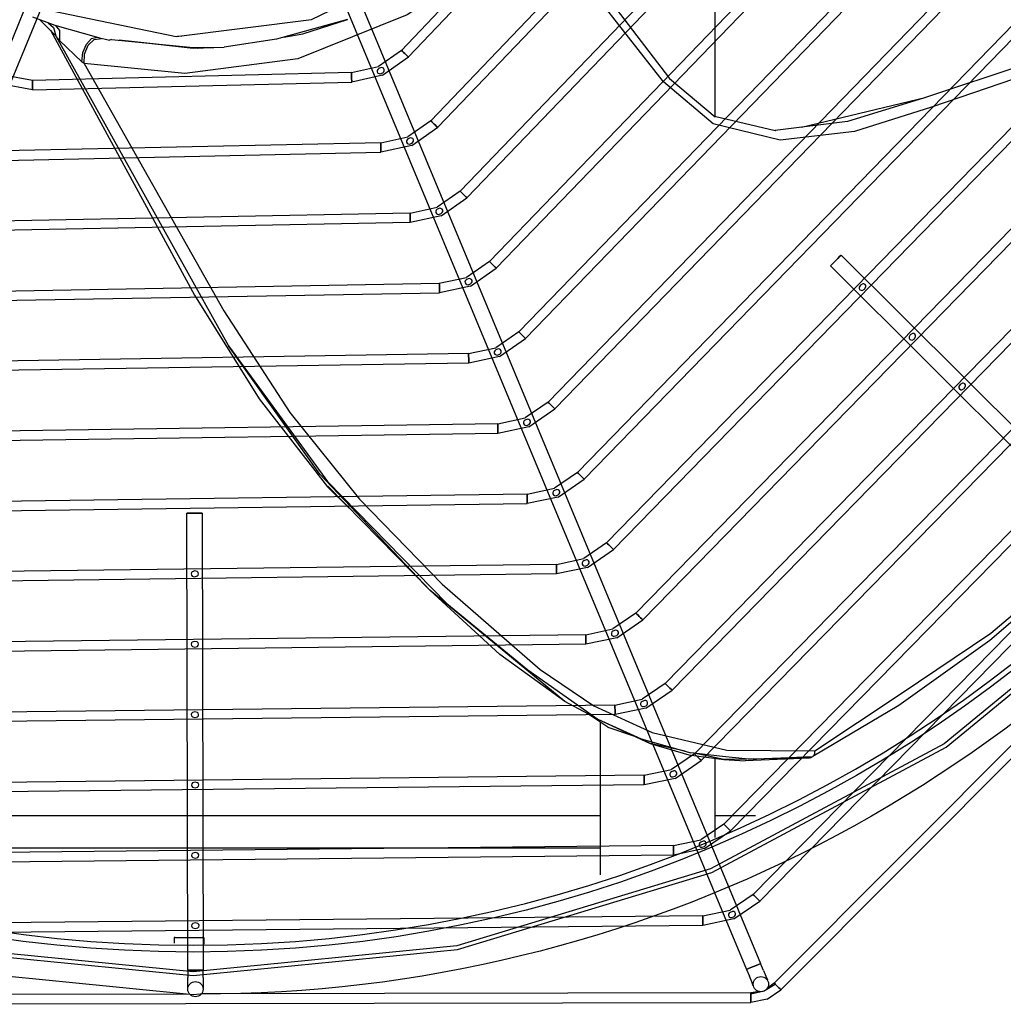
# Model space of a CAD drawing. Units: millimetres. Extents: x 0 to 15374, y 0 to 10965.
# Drawn here: x 4858 to 5116, y 8124 to 8382 of the extents above; entities that cross this region are included whole.
import ezdxf

# ---------------------------------------------------------------- set-up
doc = ezdxf.new("R2010")
doc.units = ezdxf.units.MM
doc.layers.add('LG-PRODUCT', color=3, linetype='Continuous')

msp = doc.modelspace()

# ---------------------------------------------------------------- linework, layer by layer
at = {"layer": 'LG-PRODUCT'}
for p, q in [((5014.26, 8433.64), (4957.83, 8374.29)), ((5016.08, 8431.92), (4959.64, 8372.56)), ((5032.74, 8426.04), (4965.53, 8355.8)), ((4874.63, 8423.5), (4755.29, 8133.97)), ((4931.8, 8423.6), (5052.15, 8134.49)), ((5034.55, 8424.31), (4967.34, 8354.08)), ((4758.99, 8132.45), (4878.33, 8421.98)), ((4928.11, 8422.07), (5048.45, 8132.95)), ((5051.22, 8418.44), (4973.23, 8337.33)), ((5053.02, 8416.71), (4975.04, 8335.6)), ((5069.7, 8410.83), (4980.93, 8318.85)), ((5071.5, 8409.09), (4982.73, 8317.12)), ((5088.18, 8403.22), (4988.63, 8300.38)), ((4990.43, 8298.64), (5089.98, 8401.48)), ((5040.1, 8399.76), (5040.1, 8356.95)), ((5106.67, 8395.61), (4996.32, 8281.91)), ((4998.12, 8280.17), (5108.46, 8393.86)), ((5125.16, 8387.99), (5004.02, 8263.44)), ((5126.95, 8386.25), (5005.81, 8261.7)), ((4860.91, 8383.06), (4866.79, 8380.87)), ((4866.12, 8379.03), (4862.9, 8382.27)), ((4931.94, 8378.6), (4943.66, 8382.4)), ((4865.76, 8379.39), (4903.44, 8310.02)), ((4866.79, 8380.87), (4878.23, 8377.63)), ((5143.64, 8380.38), (5011.71, 8244.97)), ((4867.13, 8377.9), (4867.06, 8378.14)), ((4867.13, 8377.9), (4912.41, 8296.71)), ((4868.07, 8376.89), (4867.13, 8377.9)), ((4873.93, 8371.31), (4868.07, 8376.89)), ((4878.23, 8377.63), (4881.17, 8377)), ((4881.66, 8377.14), (4881.17, 8377)), ((4881.66, 8377.14), (4903.11, 8375.07)), ((4903.11, 8374.84), (4883.67, 8376.94)), ((4900.17, 8377.9), (4899.09, 8377.98)), ((4926.93, 8377.76), (4931.94, 8378.6)), ((5145.43, 8378.63), (5013.5, 8243.23)), ((4903.11, 8375.07), (4911.3, 8375.14)), ((4904.24, 8374.88), (4905.81, 8375.09)), ((4957.83, 8374.29), (4951.84, 8370.07)), ((5131.69, 8373.99), (5094.91, 8361.74)), ((4874.53, 8370.8), (4873.93, 8371.31)), ((4952.86, 8367.78), (4959.64, 8372.56)), ((5162.13, 8372.76), (5019.4, 8226.51)), ((4944.7, 8368.46), (4951.84, 8370.07)), ((5021.19, 8224.76), (5163.92, 8371.01)), ((4944.7, 8368.46), (4860.91, 8366.39)), ((4952.86, 8367.78), (4944.76, 8365.96)), ((4860.97, 8363.89), (4852.35, 8365.48)), ((4860.97, 8363.89), (4944.76, 8365.96)), ((5180.62, 8365.14), (5027.09, 8208.04)), ((5182.4, 8363.4), (5028.88, 8206.29)), ((5062.86, 8354.09), (5095.34, 8361.88)), ((5094.91, 8361.74), (5074.99, 8355.59)), ((4965.53, 8355.8), (4959.54, 8351.61)), ((5199.1, 8357.53), (5034.78, 8189.57)), ((5200.89, 8355.78), (5036.57, 8187.82)), ((5040, 8356.98), (5055.93, 8353.23)), ((4960.55, 8349.32), (4967.34, 8354.08)), ((5055.25, 8353.39), (5056.11, 8353.25)), ((5074.99, 8355.59), (5055.93, 8353.23)), ((4952.39, 8350.02), (4959.54, 8351.61)), ((4952.39, 8350.02), (4853.29, 8347.87)), ((4960.55, 8349.32), (4952.45, 8347.52)), ((5217.59, 8349.91), (5042.47, 8171.1)), ((5219.38, 8348.16), (5044.26, 8169.35)), ((4853.35, 8345.37), (4952.45, 8347.52)), ((5236.08, 8342.29), (5050.16, 8152.64)), ((5237.87, 8340.54), (5051.94, 8150.89)), ((4973.23, 8337.33), (4967.23, 8333.14)), ((4968.23, 8330.85), (4975.04, 8335.6)), ((4960.08, 8331.58), (4967.23, 8333.14)), ((4960.08, 8331.58), (4845.67, 8329.36)), ((4968.23, 8330.85), (4960.13, 8329.08)), ((4960.13, 8329.08), (4845.72, 8326.86)), ((5073.31, 8320.54), (5155.66, 8238.49)), ((4980.93, 8318.85), (4974.92, 8314.68)), ((4975.92, 8312.39), (4982.73, 8317.12)), ((5152.83, 8235.65), (5070.49, 8317.71)), ((4967.77, 8313.13), (4974.92, 8314.68)), ((4838.05, 8310.85), (4967.77, 8313.13)), ((4975.92, 8312.39), (4967.81, 8310.63)), ((4838.1, 8308.35), (4967.81, 8310.63)), ((4988.63, 8300.38), (4982.61, 8296.22)), ((4983.61, 8293.93), (4990.43, 8298.64)), ((4975.46, 8294.68), (4830.43, 8292.35)), ((4975.46, 8294.68), (4982.61, 8296.22)), ((4983.61, 8293.93), (4975.5, 8292.18)), ((4975.5, 8292.18), (4830.47, 8289.85)), ((4996.32, 8281.91), (4990.3, 8277.76)), ((4991.29, 8275.46), (4998.12, 8280.17)), ((4983.15, 8276.22), (4822.81, 8273.85)), ((4983.15, 8276.22), (4990.3, 8277.76)), ((4983.18, 8273.72), (4822.85, 8271.35)), ((4991.29, 8275.46), (4983.18, 8273.72)), ((5004.02, 8263.44), (4997.99, 8259.29)), ((5193.81, 8264.42), (5057.5, 8127.62)), ((4998.98, 8257), (5005.81, 8261.7)), ((4990.83, 8257.77), (4815.19, 8255.35)), ((4944.14, 8254.1), (4938.37, 8259.72)), ((4938.53, 8259.82), (4965.28, 8232.53)), ((4990.83, 8257.77), (4997.99, 8259.29)), ((4815.23, 8252.85), (4990.87, 8255.27)), ((4998.98, 8257), (4990.87, 8255.27)), ((4901.72, 8132.78), (4901.51, 8252.78)), ((4905.51, 8252.79), (4905.72, 8132.79)), ((5011.71, 8244.97), (5005.68, 8240.83)), ((5006.66, 8238.53), (5013.5, 8243.23)), ((4998.52, 8239.31), (5005.68, 8240.83)), ((4998.52, 8239.31), (4807.57, 8236.85)), ((5006.66, 8238.53), (4998.55, 8236.81)), ((4998.55, 8236.81), (4807.6, 8234.35)), ((4965.28, 8232.53), (4983.69, 8215.62)), ((5157.54, 8231.55), (5055.73, 8129.39)), ((5019.4, 8226.51), (5013.37, 8222.37)), ((5014.35, 8220.07), (5021.19, 8224.76)), ((5006.21, 8220.85), (5013.37, 8222.37)), ((5006.21, 8220.85), (4799.95, 8218.35)), ((5014.35, 8220.07), (5006.24, 8218.35)), ((5006.24, 8218.35), (4799.98, 8215.85)), ((5000.77, 8203.33), (4983.69, 8215.62)), ((5027.09, 8208.04), (5021.05, 8203.9)), ((5022.04, 8201.6), (5028.88, 8206.29)), ((5009.37, 8198.67), (5000.77, 8203.33)), ((5013.89, 8202.39), (5021.05, 8203.9)), ((5013.89, 8202.39), (4792.33, 8199.86)), ((5022.04, 8201.6), (5013.92, 8199.89)), ((5013.92, 8199.89), (4792.36, 8197.36)), ((5012, 8196.56), (5006.77, 8200.08)), ((5009.37, 8198.67), (5023.13, 8192.27)), ((5010.1, 8157.8), (5010.1, 8197.84)), ((5012, 8196.56), (5019.02, 8194.18)), ((5023.13, 8192.27), (5033.32, 8189.33)), ((5034.78, 8189.57), (5028.74, 8185.44)), ((5029.72, 8183.14), (5036.57, 8187.82)), ((5033.32, 8189.33), (5042.49, 8188.1)), ((5040.1, 8188.42), (5040.1, 8167.61)), ((5042.49, 8188.1), (5048.09, 8187.7)), ((5064.96, 8188.46), (5048.09, 8187.7)), ((5048.93, 8188.17), (5065.87, 8188.84)), ((5065.26, 8188.51), (5048.93, 8188.17)), ((5065.26, 8188.51), (5065.87, 8188.84)), ((5021.58, 8183.93), (5028.74, 8185.44)), ((5021.58, 8183.93), (4784.71, 8181.36)), ((5029.72, 8183.14), (5021.61, 8181.43)), ((5021.61, 8181.43), (4784.74, 8178.86)), ((5010.1, 8173.32), (4804.7, 8173.32)), ((5050.78, 8173.32), (5040.1, 8173.32)), ((5042.47, 8171.1), (5036.43, 8166.98)), ((5037.41, 8164.68), (5044.26, 8169.35)), ((5029.27, 8165.47), (4777.09, 8162.87)), ((5010.1, 8164.83), (4806.14, 8164.83)), ((5029.27, 8165.47), (5036.43, 8166.98)), ((5037.41, 8164.68), (5029.29, 8162.97)), ((5029.29, 8162.97), (4777.12, 8160.37)), ((5050.16, 8152.64), (5044.12, 8148.51)), ((5045.1, 8146.21), (5051.94, 8150.89)), ((5036.95, 8147.01), (4769.47, 8144.37)), ((5036.95, 8147.01), (5044.12, 8148.51)), ((5036.98, 8144.51), (4769.49, 8141.87)), ((5045.1, 8146.21), (5036.98, 8144.51)), ((4898.1, 8141.33), (4898.1, 8139.83)), ((4905.9, 8141.33), (4905.9, 8139.61)), ((5052.88, 8132.72), (5052.15, 8134.49)), ((4901.72, 8132.78), (4901.73, 8130.87)), ((4901.73, 8129.25), (4901.73, 8130.87)), ((4905.73, 8130.88), (4905.72, 8132.79)), ((4905.73, 8130.88), (4905.73, 8129.25)), ((5048.45, 8132.95), (5049.19, 8131.18)), ((5049.81, 8129.69), (5049.19, 8131.18)), ((5052.88, 8132.72), (5053.5, 8131.22)), ((5053.5, 8131.22), (5053.92, 8130.22)), ((4901.73, 8128.16), (4901.73, 8129.25)), ((4905.73, 8129.25), (4905.73, 8128.17)), ((5050.23, 8128.69), (5049.81, 8129.69)), ((5052.9, 8127.22), (5055.99, 8129.13)), ((5055.73, 8129.39), (5053.86, 8127.96)), ((4757.92, 8126.31), (4902.15, 8126.56)), ((4901.73, 8127.78), (4901.73, 8128.16)), ((5049.55, 8126.82), (4905.31, 8126.56)), ((5053.07, 8127.29), (5049.55, 8126.45)), ((5049.55, 8126.82), (5051.88, 8127.13)), ((5049.55, 8126.82), (5051.88, 8127.13)), ((5051.87, 8127.13), (5049.55, 8126.82)), ((5053.85, 8125.18), (5057.5, 8127.62)), ((4757.93, 8123.81), (5049.55, 8124.32)), ((5053.85, 8125.18), (5049.55, 8124.32))]:
    msp.add_line(p, q, dxfattribs=at)
for points in [[(5198.28, 8684.56), (5231.08, 8623.19), (5251.28, 8556.59), (5258.1, 8487.33), (5251.28, 8418.08), (5231.08, 8351.48), (5198.28, 8290.11), (5154.13, 8236.31), (5100.33, 8192.16), (5038.96, 8159.36), (4972.36, 8139.15), (4903.1, 8132.33), (4833.85, 8139.15), (4767.25, 8159.36), (4705.88, 8192.16), (4652.08, 8236.31)], [(4619.93, 8273.92), (4651.37, 8235.6), (4705.32, 8191.33), (4766.87, 8158.43), (4833.65, 8138.17), (4903.1, 8131.33), (4972.56, 8138.17), (5039.34, 8158.43), (5100.89, 8191.33), (5154.83, 8235.6), (5199.11, 8289.55), (5232, 8351.1), (5252.26, 8417.88), (5259.1, 8487.33)], [(4985.99, 8404.33), (4980.37, 8399.75), (4972.63, 8392.34), (4959.34, 8383.62), (4930.65, 8372.1), (4900.9, 8368.17), (4874.53, 8370.8)], [(5225.07, 8388.7), (5213.1, 8384.39), (5196.98, 8377.96), (5179.59, 8373.26), (5163.2, 8372.65), (5148.5, 8373.37), (5133.16, 8371.68), (5097.05, 8359.36), (5076.79, 8353.01), (5057.24, 8350.68), (5039.65, 8355.03), (5026.65, 8365.98), (5008.29, 8389.6), (4985.99, 8404.33)], [(4863.6, 8385.22), (4898.67, 8377.93), (4934.21, 8382.35), (4963.75, 8396.7)], [(5009.89, 8390.91), (5028.24, 8366.88), (5028.24, 8366.88), (5040.21, 8356.8)], [(5066.35, 8190.39), (5088.83, 8205.24), (5112.63, 8221.26), (5136.99, 8241.88), (5160.12, 8266.03), (5177.78, 8288.3), (5199.46, 8322.21), (5214.8, 8353.37), (5227, 8386.08)], [(4943.66, 8382.4), (4925.02, 8377.23), (4925.02, 8377.23), (4911.3, 8375.14)], [(4865.01, 8381.49), (4866.45, 8380.27), (4867.06, 8378.14)], [(4867.06, 8378.14), (4866.12, 8379.03), (4865.71, 8379.49)], [(4866.95, 8380.81), (4868.01, 8379.47), (4868.07, 8376.89)], [(4873.93, 8371.31), (4874.18, 8373.73), (4875.1, 8375.95), (4876.45, 8377.4), (4877.89, 8377.71)], [(4874.53, 8370.8), (4874.55, 8373.32), (4875.52, 8375.65), (4877.17, 8377.17), (4879.05, 8377.44)], [(4888.42, 8376.49), (4903.11, 8374.84), (4911.3, 8375.14)], [(4957.83, 8374.29), (4957.9, 8374.22), (4958.09, 8374.03), (4958.39, 8373.75), (4958.73, 8373.42), (4959.08, 8373.09), (4959.37, 8372.81), (4959.57, 8372.63), (4959.64, 8372.56), (4959.57, 8372.63), (4959.37, 8372.81), (4959.08, 8373.09), (4958.73, 8373.42), (4958.39, 8373.75), (4958.09, 8374.03), (4957.9, 8374.22), (4957.83, 8374.29)], [(4860.91, 8366.39), (4853.3, 8367.8), (4853.3, 8367.8), (4847.51, 8371.55)], [(4874.53, 8370.8), (4911.16, 8305.92), (4928.49, 8279.18), (4946.82, 8256.45), (4968.56, 8234.12), (4994.28, 8211.7), (5008.31, 8202.21), (5023.65, 8195.19), (5043.27, 8190.55), (5066.35, 8190.39)], [(4952.49, 8369.75), (4951.85, 8369.49), (4951.6, 8369.26), (4951.46, 8368.96), (4951.47, 8368.62), (4951.65, 8368.33), (4951.95, 8368.17), (4952.28, 8368.14), (4952.92, 8368.39), (4953.16, 8368.63), (4953.3, 8368.93), (4953.29, 8369.27), (4953.12, 8369.57), (4952.83, 8369.73), (4952.49, 8369.75)], [(4860.91, 8366.39), (4860.91, 8366.29), (4860.92, 8366.02), (4860.93, 8365.61), (4860.94, 8365.14), (4860.95, 8364.66), (4860.96, 8364.25), (4860.97, 8363.98), (4860.97, 8363.89), (4860.97, 8363.98), (4860.96, 8364.25), (4860.95, 8364.66), (4860.94, 8365.14), (4860.93, 8365.61), (4860.92, 8366.02), (4860.91, 8366.29), (4860.91, 8366.39)], [(4944.7, 8368.46), (4944.7, 8368.37), (4944.71, 8368.09), (4944.72, 8367.69), (4944.73, 8367.21), (4944.75, 8366.73), (4944.76, 8366.33), (4944.76, 8366.06), (4944.76, 8365.96), (4944.76, 8366.06), (4944.76, 8366.33), (4944.75, 8366.73), (4944.73, 8367.21), (4944.72, 8367.69), (4944.71, 8368.09), (4944.7, 8368.37), (4944.7, 8368.46)], [(4965.53, 8355.8), (4965.6, 8355.74), (4965.8, 8355.55), (4966.09, 8355.27), (4966.44, 8354.94), (4966.78, 8354.61), (4967.07, 8354.33), (4967.27, 8354.14), (4967.34, 8354.08), (4967.27, 8354.14), (4967.07, 8354.33), (4966.78, 8354.61), (4966.44, 8354.94), (4966.09, 8355.27), (4965.8, 8355.55), (4965.6, 8355.74), (4965.53, 8355.8)], [(4960.19, 8351.28), (4959.54, 8351.04), (4959.29, 8350.81), (4959.14, 8350.51), (4959.15, 8350.17), (4959.33, 8349.88), (4959.62, 8349.71), (4959.96, 8349.68), (4960.6, 8349.92), (4960.84, 8350.15), (4960.99, 8350.46), (4960.98, 8350.8), (4960.81, 8351.1), (4960.52, 8351.27), (4960.19, 8351.28)], [(4952.39, 8350.02), (4952.39, 8349.93), (4952.4, 8349.66), (4952.41, 8349.25), (4952.42, 8348.77), (4952.43, 8348.29), (4952.44, 8347.89), (4952.45, 8347.62), (4952.45, 8347.52), (4952.45, 8347.62), (4952.44, 8347.89), (4952.43, 8348.29), (4952.42, 8348.77), (4952.41, 8349.25), (4952.4, 8349.66), (4952.39, 8349.93), (4952.39, 8350.02)], [(4973.23, 8337.33), (4973.3, 8337.26), (4973.5, 8337.07), (4973.79, 8336.79), (4974.14, 8336.46), (4974.48, 8336.13), (4974.77, 8335.85), (4974.97, 8335.66), (4975.04, 8335.6), (4974.97, 8335.66), (4974.77, 8335.85), (4974.48, 8336.13), (4974.14, 8336.46), (4973.79, 8336.79), (4973.5, 8337.07), (4973.3, 8337.26), (4973.23, 8337.33)], [(4967.88, 8332.82), (4967.23, 8332.57), (4966.98, 8332.35), (4966.83, 8332.05), (4966.84, 8331.71), (4967.01, 8331.42), (4967.3, 8331.25), (4967.64, 8331.21), (4968.28, 8331.45), (4968.53, 8331.68), (4968.67, 8331.99), (4968.67, 8332.33), (4968.5, 8332.63), (4968.21, 8332.8), (4967.88, 8332.82)], [(4960.08, 8331.58), (4960.08, 8331.48), (4960.09, 8331.21), (4960.1, 8330.81), (4960.11, 8330.33), (4960.12, 8329.85), (4960.12, 8329.44), (4960.13, 8329.17), (4960.13, 8329.08), (4960.13, 8329.17), (4960.12, 8329.44), (4960.12, 8329.85), (4960.11, 8330.33), (4960.1, 8330.81), (4960.09, 8331.21), (4960.08, 8331.48), (4960.08, 8331.58)], [(5070.49, 8317.71), (5070.59, 8317.82), (5070.9, 8318.12), (5071.36, 8318.58), (5071.9, 8319.13), (5072.44, 8319.67), (5072.9, 8320.13), (5073.2, 8320.43), (5073.31, 8320.54), (5073.2, 8320.43), (5072.9, 8320.13), (5072.44, 8319.67), (5071.9, 8319.13), (5071.36, 8318.58), (5070.9, 8318.12), (5070.59, 8317.82), (5070.49, 8317.71)], [(4980.93, 8318.85), (4981, 8318.79), (4981.2, 8318.6), (4981.49, 8318.32), (4981.83, 8317.99), (4982.18, 8317.65), (4982.47, 8317.37), (4982.66, 8317.18), (4982.73, 8317.12), (4982.66, 8317.18), (4982.47, 8317.37), (4982.18, 8317.65), (4981.83, 8317.99), (4981.49, 8318.32), (4981.2, 8318.6), (4981, 8318.79), (4980.93, 8318.85)], [(4967.77, 8313.13), (4967.77, 8313.03), (4967.78, 8312.76), (4967.78, 8312.36), (4967.79, 8311.88), (4967.8, 8311.4), (4967.81, 8310.99), (4967.81, 8310.72), (4967.81, 8310.63), (4967.81, 8310.72), (4967.81, 8310.99), (4967.8, 8311.4), (4967.79, 8311.88), (4967.78, 8312.36), (4967.78, 8312.76), (4967.77, 8313.03), (4967.77, 8313.13)], [(4975.57, 8314.35), (4974.92, 8314.11), (4974.67, 8313.89), (4974.51, 8313.59), (4974.52, 8313.25), (4974.7, 8312.96), (4974.98, 8312.78), (4975.32, 8312.75), (4975.96, 8312.98), (4976.21, 8313.21), (4976.36, 8313.52), (4976.36, 8313.86), (4976.19, 8314.16), (4975.91, 8314.33), (4975.57, 8314.35)], [(5078.23, 8311.45), (5078.52, 8311.28), (5078.86, 8311.27), (5079.44, 8311.62), (5079.77, 8312.21), (5079.75, 8312.55), (5079.58, 8312.84), (5079.28, 8313.01), (5078.95, 8313.02), (5078.37, 8312.67), (5078.04, 8312.08), (5078.05, 8311.75), (5078.23, 8311.45)], [(4903.44, 8310.02), (4920.44, 8282.81), (4920.44, 8282.81), (4938.37, 8259.72)], [(4988.63, 8300.38), (4988.7, 8300.32), (4988.89, 8300.13), (4989.18, 8299.85), (4989.53, 8299.51), (4989.87, 8299.18), (4990.16, 8298.9), (4990.36, 8298.71), (4990.43, 8298.64), (4990.36, 8298.71), (4990.16, 8298.9), (4989.87, 8299.18), (4989.53, 8299.51), (4989.18, 8299.85), (4988.89, 8300.13), (4988.7, 8300.32), (4988.63, 8300.38)], [(5091.32, 8298.41), (5091.61, 8298.24), (5091.95, 8298.23), (5092.53, 8298.58), (5092.86, 8299.17), (5092.84, 8299.5), (5092.67, 8299.8), (5092.37, 8299.97), (5092.04, 8299.97), (5091.46, 8299.63), (5091.13, 8299.04), (5091.14, 8298.7), (5091.32, 8298.41)], [(5000.77, 8203.33), (4965.28, 8232.53), (4936.42, 8263.03), (4912.41, 8296.71)], [(4912.41, 8296.71), (4922.62, 8282.66), (4922.62, 8282.66), (4938.38, 8261.08)], [(4975.46, 8294.68), (4975.46, 8294.58), (4975.46, 8294.31), (4975.47, 8293.91), (4975.48, 8293.43), (4975.49, 8292.95), (4975.49, 8292.54), (4975.5, 8292.27), (4975.5, 8292.18), (4975.5, 8292.27), (4975.49, 8292.54), (4975.49, 8292.95), (4975.48, 8293.43), (4975.47, 8293.91), (4975.46, 8294.31), (4975.46, 8294.58), (4975.46, 8294.68)], [(4983.26, 8295.89), (4982.61, 8295.65), (4982.36, 8295.43), (4982.2, 8295.13), (4982.21, 8294.79), (4982.38, 8294.5), (4982.67, 8294.32), (4983, 8294.28), (4983.65, 8294.51), (4983.9, 8294.75), (4984.04, 8295.05), (4984.04, 8295.39), (4983.88, 8295.69), (4983.59, 8295.86), (4983.26, 8295.89)], [(5104.4, 8285.37), (5104.7, 8285.19), (5105.03, 8285.19), (5105.62, 8285.53), (5105.95, 8286.13), (5105.93, 8286.46), (5105.75, 8286.76), (5105.46, 8286.93), (5105.13, 8286.93), (5104.55, 8286.59), (5104.22, 8285.99), (5104.23, 8285.66), (5104.4, 8285.37)], [(4996.32, 8281.91), (4996.39, 8281.85), (4996.59, 8281.66), (4996.88, 8281.37), (4997.22, 8281.04), (4997.56, 8280.71), (4997.85, 8280.43), (4998.05, 8280.24), (4998.12, 8280.17), (4998.05, 8280.24), (4997.85, 8280.43), (4997.56, 8280.71), (4997.22, 8281.04), (4996.88, 8281.37), (4996.59, 8281.66), (4996.39, 8281.85), (4996.32, 8281.91)], [(4983.15, 8276.22), (4983.15, 8276.13), (4983.15, 8275.86), (4983.16, 8275.45), (4983.16, 8274.97), (4983.17, 8274.49), (4983.18, 8274.09), (4983.18, 8273.82), (4983.18, 8273.72), (4983.18, 8273.82), (4983.18, 8274.09), (4983.17, 8274.49), (4983.16, 8274.97), (4983.16, 8275.45), (4983.15, 8275.86), (4983.15, 8276.13), (4983.15, 8276.22)], [(4990.95, 8277.42), (4990.3, 8277.19), (4990.04, 8276.97), (4989.89, 8276.67), (4989.89, 8276.33), (4990.06, 8276.03), (4990.35, 8275.86), (4990.68, 8275.82), (4991.33, 8276.05), (4991.58, 8276.28), (4991.73, 8276.58), (4991.73, 8276.92), (4991.57, 8277.22), (4991.28, 8277.4), (4990.95, 8277.42)], [(4904.94, 8126.51), (4903.1, 8126.33), (4832.68, 8133.27), (4764.96, 8153.81), (4702.54, 8187.17), (4647.84, 8232.07), (4617.87, 8268.58)], [(5004.02, 8263.44), (5004.08, 8263.38), (5004.28, 8263.19), (5004.57, 8262.9), (5004.91, 8262.57), (5005.26, 8262.24), (5005.55, 8261.95), (5005.74, 8261.77), (5005.81, 8261.7), (5005.74, 8261.77), (5005.55, 8261.95), (5005.26, 8262.24), (5004.91, 8262.57), (5004.57, 8262.9), (5004.28, 8263.19), (5004.08, 8263.38), (5004.02, 8263.44)], [(4938.37, 8261.09), (4938.38, 8261.08), (4969.76, 8229.03), (4969.77, 8229.02)], [(4990.83, 8257.77), (4990.83, 8257.67), (4990.84, 8257.4), (4990.84, 8257), (4990.85, 8256.52), (4990.86, 8256.04), (4990.86, 8255.63), (4990.87, 8255.36), (4990.87, 8255.27), (4990.87, 8255.36), (4990.86, 8255.63), (4990.86, 8256.04), (4990.85, 8256.52), (4990.84, 8257), (4990.84, 8257.4), (4990.83, 8257.67), (4990.83, 8257.77)], [(4998.64, 8258.96), (4997.99, 8258.73), (4997.73, 8258.51), (4997.57, 8258.21), (4997.58, 8257.87), (4997.75, 8257.57), (4998.03, 8257.4), (4998.37, 8257.36), (4999.01, 8257.58), (4999.26, 8257.81), (4999.41, 8258.11), (4999.42, 8258.45), (4999.26, 8258.76), (4998.97, 8258.93), (4998.64, 8258.96)], [(4904.28, 8252.79), (4904.93, 8252.79), (4905.36, 8252.79), (4905.51, 8252.79), (4905.36, 8252.79), (4904.93, 8252.79), (4904.28, 8252.79), (4903.51, 8252.79), (4902.75, 8252.79), (4902.1, 8252.78), (4901.67, 8252.78), (4901.51, 8252.78), (4901.67, 8252.78), (4902.1, 8252.78), (4902.75, 8252.79), (4903.51, 8252.79), (4904.28, 8252.79)], [(5011.71, 8244.97), (5011.78, 8244.91), (5011.97, 8244.72), (5012.26, 8244.44), (5012.6, 8244.1), (5012.95, 8243.77), (5013.24, 8243.48), (5013.43, 8243.3), (5013.5, 8243.23), (5013.43, 8243.3), (5013.24, 8243.48), (5012.95, 8243.77), (5012.6, 8244.1), (5012.26, 8244.44), (5011.97, 8244.72), (5011.78, 8244.91), (5011.71, 8244.97)], [(5006.33, 8240.49), (5005.68, 8240.26), (5005.42, 8240.04), (5005.26, 8239.75), (5005.26, 8239.41), (5005.43, 8239.11), (5005.72, 8238.93), (5006.05, 8238.89), (5006.7, 8239.12), (5006.95, 8239.35), (5007.1, 8239.64), (5007.1, 8239.98), (5006.94, 8240.29), (5006.66, 8240.47), (5006.33, 8240.49)], [(4902.57, 8236.82), (4902.66, 8236.49), (4902.89, 8236.25), (4903.55, 8236.09), (4904.2, 8236.27), (4904.43, 8236.52), (4904.51, 8236.85), (4904.42, 8237.18), (4904.19, 8237.42), (4903.53, 8237.59), (4902.88, 8237.4), (4902.66, 8237.16), (4902.57, 8236.82)], [(4998.52, 8239.31), (4998.52, 8239.22), (4998.53, 8238.94), (4998.53, 8238.54), (4998.54, 8238.06), (4998.54, 8237.58), (4998.55, 8237.18), (4998.55, 8236.91), (4998.55, 8236.81), (4998.55, 8236.91), (4998.55, 8237.18), (4998.54, 8237.58), (4998.54, 8238.06), (4998.53, 8238.54), (4998.53, 8238.94), (4998.52, 8239.22), (4998.52, 8239.31)], [(5134.84, 8238.56), (5112.33, 8219.35), (5088.42, 8202.3), (5065.87, 8188.84)], [(4969.76, 8229.03), (4990.99, 8211.59), (4990.99, 8211.59), (5009.37, 8198.67)], [(5019.4, 8226.51), (5019.47, 8226.44), (5019.66, 8226.25), (5019.95, 8225.97), (5020.29, 8225.63), (5020.64, 8225.3), (5020.93, 8225.02), (5021.12, 8224.83), (5021.19, 8224.76), (5021.12, 8224.83), (5020.93, 8225.02), (5020.64, 8225.3), (5020.29, 8225.63), (5019.95, 8225.97), (5019.66, 8226.25), (5019.47, 8226.44), (5019.4, 8226.51)], [(5014.01, 8222.03), (5013.36, 8221.8), (5013.1, 8221.58), (5012.95, 8221.29), (5012.95, 8220.95), (5013.12, 8220.65), (5013.4, 8220.47), (5013.73, 8220.43), (5014.38, 8220.65), (5014.63, 8220.88), (5014.79, 8221.18), (5014.79, 8221.52), (5014.63, 8221.82), (5014.35, 8222), (5014.01, 8222.03)], [(4902.61, 8218.35), (4902.69, 8218.02), (4902.92, 8217.77), (4903.58, 8217.61), (4904.23, 8217.8), (4904.46, 8218.04), (4904.54, 8218.38), (4904.45, 8218.71), (4904.22, 8218.95), (4903.57, 8219.11), (4902.91, 8218.92), (4902.69, 8218.68), (4902.61, 8218.35)], [(5006.21, 8220.85), (5006.21, 8220.76), (5006.21, 8220.49), (5006.22, 8220.08), (5006.22, 8219.6), (5006.23, 8219.12), (5006.23, 8218.72), (5006.24, 8218.45), (5006.24, 8218.35), (5006.24, 8218.45), (5006.23, 8218.72), (5006.23, 8219.12), (5006.22, 8219.6), (5006.22, 8220.08), (5006.21, 8220.49), (5006.21, 8220.76), (5006.21, 8220.85)], [(5027.09, 8208.04), (5027.16, 8207.97), (5027.35, 8207.78), (5027.64, 8207.5), (5027.98, 8207.16), (5028.33, 8206.83), (5028.62, 8206.55), (5028.81, 8206.36), (5028.88, 8206.29), (5028.81, 8206.36), (5028.62, 8206.55), (5028.33, 8206.83), (5027.98, 8207.16), (5027.64, 8207.5), (5027.35, 8207.78), (5027.16, 8207.97), (5027.09, 8208.04)], [(5021.7, 8203.57), (5021.05, 8203.34), (5020.79, 8203.12), (5020.63, 8202.83), (5020.63, 8202.49), (5020.8, 8202.19), (5021.09, 8202.01), (5021.42, 8201.96), (5022.07, 8202.19), (5022.32, 8202.41), (5022.47, 8202.71), (5022.48, 8203.05), (5022.32, 8203.36), (5022.04, 8203.54), (5021.7, 8203.57)], [(5013.89, 8202.39), (5013.9, 8202.3), (5013.9, 8202.03), (5013.9, 8201.62), (5013.91, 8201.14), (5013.91, 8200.67), (5013.92, 8200.26), (5013.92, 8199.99), (5013.92, 8199.89), (5013.92, 8199.99), (5013.92, 8200.26), (5013.91, 8200.67), (5013.91, 8201.14), (5013.9, 8201.62), (5013.9, 8202.03), (5013.9, 8202.3), (5013.89, 8202.39)], [(4902.64, 8199.87), (4902.72, 8199.54), (4902.95, 8199.3), (4903.61, 8199.13), (4904.26, 8199.32), (4904.49, 8199.56), (4904.57, 8199.9), (4904.48, 8200.23), (4904.25, 8200.47), (4903.6, 8200.63), (4902.95, 8200.45), (4902.72, 8200.2), (4902.64, 8199.87)], [(5009.37, 8198.67), (5020.82, 8193.47), (5033.81, 8189.88)], [(5032.34, 8190.29), (5023.13, 8192.27), (5019.32, 8194.15)], [(5065.87, 8188.84), (5066.22, 8189.22), (5066.37, 8189.7), (5066.35, 8190.39)], [(5048.93, 8188.17), (5042.18, 8188.91), (5042.18, 8188.91), (5033.81, 8189.88)], [(5048.54, 8188.21), (5042.49, 8188.1), (5034.72, 8189.77)], [(5034.78, 8189.57), (5034.85, 8189.5), (5035.04, 8189.31), (5035.33, 8189.03), (5035.67, 8188.7), (5036.02, 8188.36), (5036.31, 8188.08), (5036.5, 8187.89), (5036.57, 8187.82), (5036.5, 8187.89), (5036.31, 8188.08), (5036.02, 8188.36), (5035.67, 8188.7), (5035.33, 8189.03), (5035.04, 8189.31), (5034.85, 8189.5), (5034.78, 8189.57)], [(5021.58, 8183.93), (5021.58, 8183.84), (5021.59, 8183.57), (5021.59, 8183.16), (5021.59, 8182.68), (5021.6, 8182.21), (5021.6, 8181.8), (5021.61, 8181.53), (5021.61, 8181.43), (5021.61, 8181.53), (5021.6, 8181.8), (5021.6, 8182.21), (5021.59, 8182.68), (5021.59, 8183.16), (5021.59, 8183.57), (5021.58, 8183.84), (5021.58, 8183.93)], [(5029.39, 8185.1), (5028.74, 8184.87), (5028.48, 8184.66), (5028.32, 8184.36), (5028.32, 8184.02), (5028.49, 8183.72), (5028.77, 8183.54), (5029.1, 8183.5), (5029.75, 8183.72), (5030, 8183.95), (5030.16, 8184.25), (5030.16, 8184.59), (5030.01, 8184.89), (5029.72, 8185.07), (5029.39, 8185.1)], [(4902.67, 8181.39), (4902.76, 8181.06), (4902.99, 8180.82), (4903.64, 8180.65), (4904.3, 8180.84), (4904.52, 8181.09), (4904.61, 8181.42), (4904.52, 8181.75), (4904.29, 8181.99), (4903.63, 8182.15), (4902.98, 8181.97), (4902.75, 8181.72), (4902.67, 8181.39)], [(5042.47, 8171.1), (5042.54, 8171.04), (5042.73, 8170.85), (5043.02, 8170.56), (5043.36, 8170.23), (5043.7, 8169.89), (5043.99, 8169.61), (5044.19, 8169.42), (5044.26, 8169.35), (5044.19, 8169.42), (5043.99, 8169.61), (5043.7, 8169.89), (5043.36, 8170.23), (5043.02, 8170.56), (5042.73, 8170.85), (5042.54, 8171.04), (5042.47, 8171.1)], [(5029.27, 8165.47), (5029.27, 8165.38), (5029.27, 8165.11), (5029.28, 8164.7), (5029.28, 8164.22), (5029.29, 8163.75), (5029.29, 8163.34), (5029.29, 8163.07), (5029.29, 8162.97), (5029.29, 8163.07), (5029.29, 8163.34), (5029.29, 8163.75), (5029.28, 8164.22), (5029.28, 8164.7), (5029.27, 8165.11), (5029.27, 8165.38), (5029.27, 8165.47)], [(5037.08, 8166.64), (5036.43, 8166.41), (5036.17, 8166.19), (5036, 8165.9), (5036, 8165.56), (5036.17, 8165.26), (5036.45, 8165.08), (5036.79, 8165.04), (5037.44, 8165.25), (5037.69, 8165.48), (5037.84, 8165.78), (5037.85, 8166.12), (5037.69, 8166.43), (5037.41, 8166.61), (5037.08, 8166.64)], [(4902.7, 8162.92), (4902.79, 8162.58), (4903.02, 8162.34), (4903.68, 8162.18), (4904.33, 8162.36), (4904.56, 8162.61), (4904.64, 8162.94), (4904.55, 8163.27), (4904.32, 8163.51), (4903.66, 8163.68), (4903.01, 8163.49), (4902.79, 8163.25), (4902.7, 8162.92)], [(5050.16, 8152.64), (5050.23, 8152.57), (5050.42, 8152.38), (5050.71, 8152.1), (5051.05, 8151.76), (5051.39, 8151.43), (5051.68, 8151.14), (5051.88, 8150.95), (5051.94, 8150.89), (5051.88, 8150.95), (5051.68, 8151.14), (5051.39, 8151.43), (5051.05, 8151.76), (5050.71, 8152.1), (5050.42, 8152.38), (5050.23, 8152.57), (5050.16, 8152.64)], [(5036.95, 8147.01), (5036.96, 8146.92), (5036.96, 8146.65), (5036.96, 8146.24), (5036.97, 8145.76), (5036.97, 8145.29), (5036.98, 8144.88), (5036.98, 8144.61), (5036.98, 8144.51), (5036.98, 8144.61), (5036.98, 8144.88), (5036.97, 8145.29), (5036.97, 8145.76), (5036.96, 8146.24), (5036.96, 8146.65), (5036.96, 8146.92), (5036.95, 8147.01)], [(5044.76, 8148.17), (5044.11, 8147.95), (5043.85, 8147.73), (5043.69, 8147.44), (5043.69, 8147.1), (5043.86, 8146.8), (5044.14, 8146.62), (5044.47, 8146.57), (5045.12, 8146.79), (5045.38, 8147.02), (5045.53, 8147.31), (5045.54, 8147.65), (5045.38, 8147.96), (5045.1, 8148.14), (5044.76, 8148.17)], [(4902.73, 8144.44), (4902.82, 8144.11), (4903.05, 8143.87), (4903.71, 8143.7), (4904.36, 8143.88), (4904.59, 8144.13), (4904.67, 8144.46), (4904.58, 8144.79), (4904.35, 8145.03), (4903.7, 8145.2), (4903.04, 8145.01), (4902.82, 8144.77), (4902.73, 8144.44)], [(4898.4, 8141.33), (4898.1, 8141.33), (4898.4, 8141.33), (4899.25, 8141.33), (4900.51, 8141.33), (4902, 8141.33), (4903.5, 8141.33), (4904.76, 8141.33), (4905.61, 8141.33), (4905.9, 8141.33), (4905.61, 8141.33)], [(5051.6, 8134.26), (5052, 8134.43), (5052.15, 8134.49), (5052, 8134.43), (5051.6, 8134.26), (5051.01, 8134.01), (5050.3, 8133.72), (5049.59, 8133.43), (5048.99, 8133.18), (5048.59, 8133.01), (5048.45, 8132.95), (5048.59, 8133.01), (5048.99, 8133.18), (5049.59, 8133.43), (5050.3, 8133.72), (5051.01, 8134.01), (5051.6, 8134.26)], [(4904.49, 8132.79), (4903.72, 8132.79), (4902.96, 8132.79), (4902.31, 8132.78), (4901.87, 8132.78), (4901.72, 8132.78), (4901.87, 8132.78), (4902.31, 8132.78), (4902.96, 8132.79), (4903.72, 8132.79), (4904.49, 8132.79), (4905.14, 8132.79), (4905.57, 8132.79), (4905.72, 8132.79), (4905.57, 8132.79), (4905.14, 8132.79), (4904.49, 8132.79)], [(5055.73, 8129.39), (5055.8, 8129.32), (5055.99, 8129.13), (5056.27, 8128.84), (5056.61, 8128.51), (5056.95, 8128.17), (5057.24, 8127.88), (5057.43, 8127.69), (5057.5, 8127.62), (5057.43, 8127.69), (5057.24, 8127.88), (5056.95, 8128.17), (5056.61, 8128.51), (5056.27, 8128.84), (5055.99, 8129.13), (5055.8, 8129.32), (5055.73, 8129.39)], [(5049.55, 8126.82), (5049.55, 8126.72), (5049.55, 8126.45), (5049.55, 8126.04), (5049.55, 8125.57), (5049.55, 8125.09), (5049.55, 8124.68), (5049.55, 8124.41), (5049.55, 8124.32), (5049.55, 8124.41), (5049.55, 8124.68), (5049.55, 8125.09), (5049.55, 8125.57), (5049.55, 8126.04), (5049.55, 8126.45), (5049.55, 8126.72), (5049.55, 8126.82)]]:
    msp.add_lwpolyline(points, dxfattribs=at)
for centre, radius in [((4903.1, 8487.53), 350), ((5052.22, 8129.1), 2), ((4903.73, 8127.79), 2)]:
    msp.add_circle(centre, radius, dxfattribs=at)
msp.add_arc((4903.1, 8489.23), 349.91, 180.1301, 359.8699, dxfattribs=at)
at = {"layer": 'LG-PRODUCT', "extrusion": (0, 0, -1)}
msp.add_arc((-4905.68, 8479.95), 353.44, 215.4037, 270.119, dxfattribs=at)

doc.saveas('drawing.dxf')
